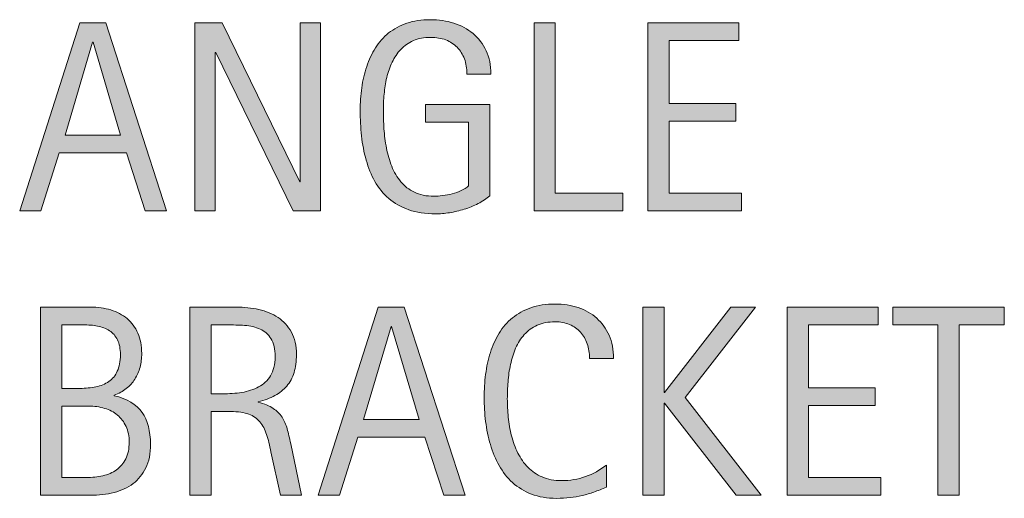
# Model space of a CAD drawing. Units: inches. Extents: x 240 to 347, y 155 to 301.
# Drawn here: x 328 to 341, y 235 to 241 of the extents above; entities that cross this region are included whole.
import ezdxf

# ---------------------------------------------------------------- set-up
doc = ezdxf.new("R2010")
doc.units = ezdxf.units.IN
doc.header["$MEASUREMENT"] = 0
doc.layers.add('CDATEXT', color=7, linetype='Continuous')

# ---------------------------------------------------------------- blocks, each defined once
blk = doc.blocks.new('block 165')
at = {"layer": 'CDATEXT'}
h = blk.add_hatch(color=250, dxfattribs=at)
h.dxf.hatch_style = 2
edge = h.paths.add_edge_path()
edge.add_spline(control_points=[(329.76, 235.31), (329.76, 235.188), (329.74, 235.087), (329.699, 235.003), (329.659, 234.92), (329.604, 234.852), (329.534, 234.799), (329.464, 234.746), (329.382, 234.707), (329.287, 234.684), (329.192, 234.66), (329.09, 234.648), (328.982, 234.648), (328.982, 234.648), (328.334, 234.648), (328.334, 234.648), (328.334, 234.648), (328.334, 237.088), (328.334, 237.088), (328.334, 237.088), (328.981, 237.088), (328.981, 237.088), (329.077, 237.088), (329.165, 237.075), (329.246, 237.051), (329.328, 237.025), (329.397, 236.988), (329.457, 236.938), (329.516, 236.888), (329.562, 236.825), (329.596, 236.75), (329.629, 236.675), (329.646, 236.587), (329.646, 236.486), (329.646, 236.425), (329.639, 236.365), (329.624, 236.309), (329.608, 236.253), (329.586, 236.201), (329.557, 236.154), (329.528, 236.107), (329.491, 236.066), (329.446, 236.031), (329.401, 235.995), (329.35, 235.967), (329.29, 235.946), (329.29, 235.946), (329.29, 235.939), (329.29, 235.939), (329.457, 235.898), (329.577, 235.825), (329.65, 235.722), (329.723, 235.617), (329.76, 235.479), (329.76, 235.31)], knot_values=[0, 0, 0, 0, 1, 1, 1, 2, 2, 2, 3, 3, 3, 4, 4, 4, 5, 5, 5, 6, 6, 6, 7, 7, 7, 8, 8, 8, 9, 9, 9, 10, 10, 10, 11, 11, 11, 12, 12, 12, 13, 13, 13, 14, 14, 14, 15, 15, 15, 16, 16, 16, 17, 17, 17, 18, 18, 18, 18], degree=3, periodic=1)
edge = h.paths.add_edge_path()
edge.add_spline(control_points=[(329.37, 236.47), (329.37, 236.548), (329.357, 236.612), (329.332, 236.663), (329.307, 236.714), (329.272, 236.753), (329.228, 236.782), (329.185, 236.811), (329.133, 236.83), (329.075, 236.842), (329.016, 236.853), (328.953, 236.857), (328.886, 236.857), (328.886, 236.857), (328.61, 236.857), (328.61, 236.857), (328.61, 236.857), (328.61, 236.034), (328.61, 236.034), (328.61, 236.034), (328.847, 236.034), (328.847, 236.034), (328.92, 236.034), (328.989, 236.041), (329.053, 236.055), (329.117, 236.067), (329.172, 236.091), (329.22, 236.123), (329.267, 236.156), (329.304, 236.2), (329.33, 236.256), (329.356, 236.312), (329.37, 236.383), (329.37, 236.47)], knot_values=[0, 0, 0, 0, 1, 1, 1, 2, 2, 2, 3, 3, 3, 4, 4, 4, 5, 5, 5, 6, 6, 6, 7, 7, 7, 8, 8, 8, 9, 9, 9, 10, 10, 10, 11, 11, 11, 11], degree=3, periodic=1)
edge = h.paths.add_edge_path()
edge.add_spline(control_points=[(329.484, 235.337), (329.484, 235.414), (329.47, 235.482), (329.443, 235.541), (329.416, 235.6), (329.378, 235.648), (329.331, 235.688), (329.283, 235.727), (329.228, 235.756), (329.165, 235.775), (329.101, 235.795), (329.033, 235.805), (328.96, 235.805), (328.96, 235.805), (328.61, 235.805), (328.61, 235.805), (328.61, 235.805), (328.61, 234.878), (328.61, 234.878), (328.61, 234.878), (328.928, 234.878), (328.928, 234.878), (329.004, 234.878), (329.075, 234.886), (329.143, 234.901), (329.21, 234.917), (329.269, 234.942), (329.32, 234.979), (329.37, 235.014), (329.41, 235.061), (329.439, 235.12), (329.469, 235.179), (329.484, 235.251), (329.484, 235.337)], knot_values=[0, 0, 0, 0, 1, 1, 1, 2, 2, 2, 3, 3, 3, 4, 4, 4, 5, 5, 5, 6, 6, 6, 7, 7, 7, 8, 8, 8, 9, 9, 9, 10, 10, 10, 11, 11, 11, 11], degree=3, periodic=1)
h = blk.add_hatch(color=250, dxfattribs=at)
h.dxf.hatch_style = 2
edge = h.paths.add_edge_path()
edge.add_spline(control_points=[(331.442, 234.648), (331.442, 234.648), (331.321, 235.211), (331.321, 235.211), (331.304, 235.295), (331.285, 235.37), (331.264, 235.435), (331.243, 235.5), (331.215, 235.555), (331.178, 235.599), (331.141, 235.643), (331.093, 235.677), (331.033, 235.699), (330.973, 235.723), (330.895, 235.734), (330.798, 235.734), (330.798, 235.734), (330.544, 235.734), (330.544, 235.734), (330.544, 235.734), (330.544, 234.648), (330.544, 234.648), (330.544, 234.648), (330.268, 234.648), (330.268, 234.648), (330.268, 234.648), (330.268, 237.088), (330.268, 237.088), (330.268, 237.088), (330.872, 237.088), (330.872, 237.088), (330.972, 237.088), (331.069, 237.077), (331.163, 237.057), (331.257, 237.036), (331.34, 237.001), (331.412, 236.954), (331.483, 236.906), (331.542, 236.843), (331.585, 236.764), (331.629, 236.685), (331.651, 236.588), (331.651, 236.473), (331.651, 236.385), (331.641, 236.307), (331.62, 236.239), (331.599, 236.172), (331.568, 236.113), (331.526, 236.064), (331.485, 236.016), (331.434, 235.975), (331.372, 235.941), (331.311, 235.908), (331.238, 235.881), (331.155, 235.86), (331.155, 235.86), (331.155, 235.854), (331.155, 235.854), (331.236, 235.833), (331.3, 235.807), (331.349, 235.774), (331.397, 235.743), (331.436, 235.705), (331.464, 235.662), (331.493, 235.618), (331.515, 235.567), (331.531, 235.511), (331.546, 235.454), (331.562, 235.389), (331.577, 235.316), (331.577, 235.316), (331.718, 234.648), (331.718, 234.648), (331.718, 234.648), (331.442, 234.648), (331.442, 234.648)], knot_values=[0, 0, 0, 0, 1, 1, 1, 2, 2, 2, 3, 3, 3, 4, 4, 4, 5, 5, 5, 6, 6, 6, 7, 7, 7, 8, 8, 8, 9, 9, 9, 10, 10, 10, 11, 11, 11, 12, 12, 12, 13, 13, 13, 14, 14, 14, 15, 15, 15, 16, 16, 16, 17, 17, 17, 18, 18, 18, 19, 19, 19, 20, 20, 20, 21, 21, 21, 22, 22, 22, 23, 23, 23, 24, 24, 24, 25, 25, 25, 25], degree=3, periodic=1)
edge = h.paths.add_edge_path()
edge.add_spline(control_points=[(331.375, 236.443), (331.375, 236.545), (331.357, 236.623), (331.321, 236.68), (331.285, 236.735), (331.238, 236.776), (331.18, 236.803), (331.121, 236.829), (331.054, 236.845), (330.979, 236.851), (330.904, 236.855), (330.828, 236.857), (330.75, 236.857), (330.75, 236.857), (330.544, 236.857), (330.544, 236.857), (330.544, 236.857), (330.544, 235.964), (330.544, 235.964), (330.544, 235.964), (330.696, 235.964), (330.696, 235.964), (330.779, 235.964), (330.861, 235.97), (330.942, 235.981), (331.023, 235.994), (331.096, 236.018), (331.16, 236.052), (331.224, 236.086), (331.275, 236.135), (331.315, 236.197), (331.354, 236.261), (331.375, 236.343), (331.375, 236.443)], knot_values=[0, 0, 0, 0, 1, 1, 1, 2, 2, 2, 3, 3, 3, 4, 4, 4, 5, 5, 5, 6, 6, 6, 7, 7, 7, 8, 8, 8, 9, 9, 9, 10, 10, 10, 11, 11, 11, 11], degree=3, periodic=1)
h = blk.add_hatch(color=250, dxfattribs=at)
h.dxf.hatch_style = 2
h.paths.add_polyline_path([(333.561, 234.648), (333.315, 235.401), (332.446, 235.401), (332.209, 234.648), (331.933, 234.648), (332.711, 237.088), (333.048, 237.088), (333.835, 234.648)])
h.paths.add_polyline_path([(332.884, 236.837), (332.877, 236.837), (332.52, 235.631), (333.241, 235.631)])
h = blk.add_hatch(color=250, dxfattribs=at)
h.dxf.hatch_style = 2
edge = h.paths.add_edge_path()
edge.add_spline(control_points=[(335.448, 236.423), (335.448, 236.491), (335.438, 236.554), (335.418, 236.612), (335.398, 236.67), (335.369, 236.72), (335.331, 236.762), (335.292, 236.804), (335.246, 236.837), (335.19, 236.861), (335.135, 236.886), (335.072, 236.897), (335.002, 236.897), (334.912, 236.897), (334.834, 236.883), (334.77, 236.853), (334.705, 236.822), (334.649, 236.782), (334.603, 236.731), (334.557, 236.681), (334.52, 236.622), (334.491, 236.556), (334.463, 236.488), (334.441, 236.418), (334.425, 236.344), (334.409, 236.27), (334.397, 236.194), (334.392, 236.117), (334.386, 236.041), (334.383, 235.968), (334.383, 235.899), (334.383, 235.823), (334.387, 235.744), (334.396, 235.661), (334.403, 235.579), (334.417, 235.499), (334.438, 235.42), (334.458, 235.341), (334.485, 235.267), (334.52, 235.196), (334.554, 235.126), (334.598, 235.064), (334.649, 235.011), (334.701, 234.958), (334.763, 234.916), (334.835, 234.885), (334.907, 234.854), (334.991, 234.838), (335.087, 234.838), (335.194, 234.838), (335.297, 234.855), (335.395, 234.89), (335.494, 234.924), (335.584, 234.974), (335.667, 235.04), (335.667, 235.04), (335.667, 234.754), (335.667, 234.754), (335.611, 234.729), (335.557, 234.708), (335.506, 234.689), (335.455, 234.672), (335.404, 234.656), (335.354, 234.645), (335.303, 234.632), (335.25, 234.623), (335.196, 234.617), (335.142, 234.611), (335.083, 234.608), (335.02, 234.608), (334.898, 234.608), (334.79, 234.627), (334.696, 234.663), (334.603, 234.699), (334.521, 234.749), (334.451, 234.812), (334.382, 234.874), (334.324, 234.948), (334.277, 235.033), (334.23, 235.118), (334.193, 235.209), (334.164, 235.306), (334.135, 235.402), (334.114, 235.503), (334.102, 235.606), (334.089, 235.71), (334.083, 235.812), (334.083, 235.914), (334.083, 236.015), (334.089, 236.115), (334.102, 236.215), (334.114, 236.314), (334.135, 236.409), (334.164, 236.499), (334.193, 236.589), (334.23, 236.672), (334.276, 236.748), (334.322, 236.825), (334.379, 236.892), (334.448, 236.947), (334.517, 237.004), (334.596, 237.048), (334.688, 237.08), (334.779, 237.111), (334.884, 237.127), (335.003, 237.127), (335.111, 237.127), (335.211, 237.111), (335.303, 237.081), (335.396, 237.05), (335.475, 237.004), (335.542, 236.943), (335.609, 236.883), (335.663, 236.809), (335.701, 236.722), (335.74, 236.634), (335.759, 236.534), (335.759, 236.423), (335.759, 236.423), (335.448, 236.423), (335.448, 236.423)], knot_values=[0, 0, 0, 0, 1, 1, 1, 2, 2, 2, 3, 3, 3, 4, 4, 4, 5, 5, 5, 6, 6, 6, 7, 7, 7, 8, 8, 8, 9, 9, 9, 10, 10, 10, 11, 11, 11, 12, 12, 12, 13, 13, 13, 14, 14, 14, 15, 15, 15, 16, 16, 16, 17, 17, 17, 18, 18, 18, 19, 19, 19, 20, 20, 20, 21, 21, 21, 22, 22, 22, 23, 23, 23, 24, 24, 24, 25, 25, 25, 26, 26, 26, 27, 27, 27, 28, 28, 28, 29, 29, 29, 30, 30, 30, 31, 31, 31, 32, 32, 32, 33, 33, 33, 34, 34, 34, 35, 35, 35, 36, 36, 36, 37, 37, 37, 38, 38, 38, 39, 39, 39, 40, 40, 40, 40], degree=3, periodic=1)
h = blk.add_hatch(color=250, dxfattribs=at)
h.dxf.hatch_style = 2
h.paths.add_polyline_path([(337.346, 234.648), (336.421, 235.843), (336.414, 235.843), (336.414, 234.648), (336.138, 234.648), (336.138, 237.088), (336.414, 237.088), (336.414, 235.981), (336.421, 235.981), (337.277, 237.088), (337.598, 237.088), (336.687, 235.917), (337.672, 234.648)])
h = blk.add_hatch(color=250, dxfattribs=at)
h.dxf.hatch_style = 2
h.paths.add_polyline_path([(338.008, 234.648), (338.008, 237.088), (339.188, 237.088), (339.188, 236.857), (338.284, 236.857), (338.284, 236.041), (339.147, 236.041), (339.147, 235.812), (338.284, 235.812), (338.284, 234.878), (339.221, 234.878), (339.221, 234.648)])
h = blk.add_hatch(color=250, dxfattribs=at)
h.dxf.hatch_style = 2
h.paths.add_polyline_path([(340.239, 236.857), (340.239, 234.648), (339.963, 234.648), (339.963, 236.857), (339.379, 236.857), (339.379, 237.088), (340.822, 237.088), (340.822, 236.857)])
at = {"layer": 'CDATEXT', "lineweight": 0}
for points in [[(333.561, 234.648), (333.315, 235.401), (332.446, 235.401), (332.209, 234.648), (331.933, 234.648), (332.711, 237.088), (333.048, 237.088), (333.835, 234.648), (333.561, 234.648)], [(337.346, 234.648), (336.421, 235.843), (336.414, 235.843), (336.414, 234.648), (336.138, 234.648), (336.138, 237.088), (336.414, 237.088), (336.414, 235.981), (336.421, 235.981), (337.277, 237.088), (337.598, 237.088), (336.687, 235.917), (337.672, 234.648), (337.346, 234.648)], [(338.008, 234.648), (338.008, 237.088), (339.188, 237.088), (339.188, 236.857), (338.284, 236.857), (338.284, 236.041), (339.147, 236.041), (339.147, 235.812), (338.284, 235.812), (338.284, 234.878), (339.221, 234.878), (339.221, 234.648), (338.008, 234.648)], [(340.239, 236.857), (340.239, 234.648), (339.963, 234.648), (339.963, 236.857), (339.379, 236.857), (339.379, 237.088), (340.822, 237.088), (340.822, 236.857), (340.239, 236.857)], [(332.884, 236.837), (332.877, 236.837), (332.52, 235.631), (333.241, 235.631), (332.884, 236.837)]]:
    blk.add_lwpolyline(points, dxfattribs=at)
for points, knots in [([(329.76, 235.31), (329.76, 235.188), (329.74, 235.087), (329.699, 235.003), (329.659, 234.92), (329.604, 234.852), (329.534, 234.799), (329.464, 234.746), (329.382, 234.707), (329.287, 234.684), (329.192, 234.66), (329.09, 234.648), (328.982, 234.648), (328.982, 234.648), (328.334, 234.648), (328.334, 234.648), (328.334, 234.648), (328.334, 237.088), (328.334, 237.088), (328.334, 237.088), (328.981, 237.088), (328.981, 237.088), (329.077, 237.088), (329.165, 237.075), (329.246, 237.051), (329.328, 237.025), (329.397, 236.988), (329.457, 236.938), (329.516, 236.888), (329.562, 236.825), (329.596, 236.75), (329.629, 236.675), (329.646, 236.587), (329.646, 236.486), (329.646, 236.425), (329.639, 236.365), (329.624, 236.309), (329.608, 236.253), (329.586, 236.201), (329.557, 236.154), (329.528, 236.107), (329.491, 236.066), (329.446, 236.031), (329.401, 235.995), (329.35, 235.967), (329.29, 235.946), (329.29, 235.946), (329.29, 235.939), (329.29, 235.939), (329.457, 235.898), (329.577, 235.825), (329.65, 235.722), (329.723, 235.617), (329.76, 235.479), (329.76, 235.31)], [0, 0, 0, 0, 1, 1, 1, 2, 2, 2, 3, 3, 3, 4, 4, 4, 5, 5, 5, 6, 6, 6, 7, 7, 7, 8, 8, 8, 9, 9, 9, 10, 10, 10, 11, 11, 11, 12, 12, 12, 13, 13, 13, 14, 14, 14, 15, 15, 15, 16, 16, 16, 17, 17, 17, 18, 18, 18, 18]), ([(331.442, 234.648), (331.442, 234.648), (331.321, 235.211), (331.321, 235.211), (331.304, 235.295), (331.285, 235.37), (331.264, 235.435), (331.243, 235.5), (331.215, 235.555), (331.178, 235.599), (331.141, 235.643), (331.093, 235.677), (331.033, 235.699), (330.973, 235.723), (330.895, 235.734), (330.798, 235.734), (330.798, 235.734), (330.544, 235.734), (330.544, 235.734), (330.544, 235.734), (330.544, 234.648), (330.544, 234.648), (330.544, 234.648), (330.268, 234.648), (330.268, 234.648), (330.268, 234.648), (330.268, 237.088), (330.268, 237.088), (330.268, 237.088), (330.872, 237.088), (330.872, 237.088), (330.972, 237.088), (331.069, 237.077), (331.163, 237.057), (331.257, 237.036), (331.34, 237.001), (331.412, 236.954), (331.483, 236.906), (331.542, 236.843), (331.585, 236.764), (331.629, 236.685), (331.651, 236.588), (331.651, 236.473), (331.651, 236.385), (331.641, 236.307), (331.62, 236.239), (331.599, 236.172), (331.568, 236.113), (331.526, 236.064), (331.485, 236.016), (331.434, 235.975), (331.372, 235.941), (331.311, 235.908), (331.238, 235.881), (331.155, 235.86), (331.155, 235.86), (331.155, 235.854), (331.155, 235.854), (331.236, 235.833), (331.3, 235.807), (331.349, 235.774), (331.397, 235.743), (331.436, 235.705), (331.464, 235.662), (331.493, 235.618), (331.515, 235.567), (331.531, 235.511), (331.546, 235.454), (331.562, 235.389), (331.577, 235.316), (331.577, 235.316), (331.718, 234.648), (331.718, 234.648), (331.718, 234.648), (331.442, 234.648), (331.442, 234.648)], [0, 0, 0, 0, 1, 1, 1, 2, 2, 2, 3, 3, 3, 4, 4, 4, 5, 5, 5, 6, 6, 6, 7, 7, 7, 8, 8, 8, 9, 9, 9, 10, 10, 10, 11, 11, 11, 12, 12, 12, 13, 13, 13, 14, 14, 14, 15, 15, 15, 16, 16, 16, 17, 17, 17, 18, 18, 18, 19, 19, 19, 20, 20, 20, 21, 21, 21, 22, 22, 22, 23, 23, 23, 24, 24, 24, 25, 25, 25, 25]), ([(335.448, 236.423), (335.448, 236.491), (335.438, 236.554), (335.418, 236.612), (335.398, 236.67), (335.369, 236.72), (335.331, 236.762), (335.292, 236.804), (335.246, 236.837), (335.19, 236.861), (335.135, 236.886), (335.072, 236.897), (335.002, 236.897), (334.912, 236.897), (334.834, 236.883), (334.77, 236.853), (334.705, 236.822), (334.649, 236.782), (334.603, 236.731), (334.557, 236.681), (334.52, 236.622), (334.491, 236.556), (334.463, 236.488), (334.441, 236.418), (334.425, 236.344), (334.409, 236.27), (334.397, 236.194), (334.392, 236.117), (334.386, 236.041), (334.383, 235.968), (334.383, 235.899), (334.383, 235.823), (334.387, 235.744), (334.396, 235.661), (334.403, 235.579), (334.417, 235.499), (334.438, 235.42), (334.458, 235.341), (334.485, 235.267), (334.52, 235.196), (334.554, 235.126), (334.598, 235.064), (334.649, 235.011), (334.701, 234.958), (334.763, 234.916), (334.835, 234.885), (334.907, 234.854), (334.991, 234.838), (335.087, 234.838), (335.194, 234.838), (335.297, 234.855), (335.395, 234.89), (335.494, 234.924), (335.584, 234.974), (335.667, 235.04), (335.667, 235.04), (335.667, 234.754), (335.667, 234.754), (335.611, 234.729), (335.557, 234.708), (335.506, 234.689), (335.455, 234.672), (335.404, 234.656), (335.354, 234.645), (335.303, 234.632), (335.25, 234.623), (335.196, 234.617), (335.142, 234.611), (335.083, 234.608), (335.02, 234.608), (334.898, 234.608), (334.79, 234.627), (334.696, 234.663), (334.603, 234.699), (334.521, 234.749), (334.451, 234.812), (334.382, 234.874), (334.324, 234.948), (334.277, 235.033), (334.23, 235.118), (334.193, 235.209), (334.164, 235.306), (334.135, 235.402), (334.114, 235.503), (334.102, 235.606), (334.089, 235.71), (334.083, 235.812), (334.083, 235.914), (334.083, 236.015), (334.089, 236.115), (334.102, 236.215), (334.114, 236.314), (334.135, 236.409), (334.164, 236.499), (334.193, 236.589), (334.23, 236.672), (334.276, 236.748), (334.322, 236.825), (334.379, 236.892), (334.448, 236.947), (334.517, 237.004), (334.596, 237.048), (334.688, 237.08), (334.779, 237.111), (334.884, 237.127), (335.003, 237.127), (335.111, 237.127), (335.211, 237.111), (335.303, 237.081), (335.396, 237.05), (335.475, 237.004), (335.542, 236.943), (335.609, 236.883), (335.663, 236.809), (335.701, 236.722), (335.74, 236.634), (335.759, 236.534), (335.759, 236.423), (335.759, 236.423), (335.448, 236.423), (335.448, 236.423)], [0, 0, 0, 0, 1, 1, 1, 2, 2, 2, 3, 3, 3, 4, 4, 4, 5, 5, 5, 6, 6, 6, 7, 7, 7, 8, 8, 8, 9, 9, 9, 10, 10, 10, 11, 11, 11, 12, 12, 12, 13, 13, 13, 14, 14, 14, 15, 15, 15, 16, 16, 16, 17, 17, 17, 18, 18, 18, 19, 19, 19, 20, 20, 20, 21, 21, 21, 22, 22, 22, 23, 23, 23, 24, 24, 24, 25, 25, 25, 26, 26, 26, 27, 27, 27, 28, 28, 28, 29, 29, 29, 30, 30, 30, 31, 31, 31, 32, 32, 32, 33, 33, 33, 34, 34, 34, 35, 35, 35, 36, 36, 36, 37, 37, 37, 38, 38, 38, 39, 39, 39, 40, 40, 40, 40]), ([(329.37, 236.47), (329.37, 236.548), (329.357, 236.612), (329.332, 236.663), (329.307, 236.714), (329.272, 236.753), (329.228, 236.782), (329.185, 236.811), (329.133, 236.83), (329.075, 236.842), (329.016, 236.853), (328.953, 236.857), (328.886, 236.857), (328.886, 236.857), (328.61, 236.857), (328.61, 236.857), (328.61, 236.857), (328.61, 236.034), (328.61, 236.034), (328.61, 236.034), (328.847, 236.034), (328.847, 236.034), (328.92, 236.034), (328.989, 236.041), (329.053, 236.055), (329.117, 236.067), (329.172, 236.091), (329.22, 236.123), (329.267, 236.156), (329.304, 236.2), (329.33, 236.256), (329.356, 236.312), (329.37, 236.383), (329.37, 236.47)], [0, 0, 0, 0, 1, 1, 1, 2, 2, 2, 3, 3, 3, 4, 4, 4, 5, 5, 5, 6, 6, 6, 7, 7, 7, 8, 8, 8, 9, 9, 9, 10, 10, 10, 11, 11, 11, 11]), ([(331.375, 236.443), (331.375, 236.545), (331.357, 236.623), (331.321, 236.68), (331.285, 236.735), (331.238, 236.776), (331.18, 236.803), (331.121, 236.829), (331.054, 236.845), (330.979, 236.851), (330.904, 236.855), (330.828, 236.857), (330.75, 236.857), (330.75, 236.857), (330.544, 236.857), (330.544, 236.857), (330.544, 236.857), (330.544, 235.964), (330.544, 235.964), (330.544, 235.964), (330.696, 235.964), (330.696, 235.964), (330.779, 235.964), (330.861, 235.97), (330.942, 235.981), (331.023, 235.994), (331.096, 236.018), (331.16, 236.052), (331.224, 236.086), (331.275, 236.135), (331.315, 236.197), (331.354, 236.261), (331.375, 236.343), (331.375, 236.443)], [0, 0, 0, 0, 1, 1, 1, 2, 2, 2, 3, 3, 3, 4, 4, 4, 5, 5, 5, 6, 6, 6, 7, 7, 7, 8, 8, 8, 9, 9, 9, 10, 10, 10, 11, 11, 11, 11]), ([(329.484, 235.337), (329.484, 235.414), (329.47, 235.482), (329.443, 235.541), (329.416, 235.6), (329.378, 235.648), (329.331, 235.688), (329.283, 235.727), (329.228, 235.756), (329.165, 235.775), (329.101, 235.795), (329.033, 235.805), (328.96, 235.805), (328.96, 235.805), (328.61, 235.805), (328.61, 235.805), (328.61, 235.805), (328.61, 234.878), (328.61, 234.878), (328.61, 234.878), (328.928, 234.878), (328.928, 234.878), (329.004, 234.878), (329.075, 234.886), (329.143, 234.901), (329.21, 234.917), (329.269, 234.942), (329.32, 234.979), (329.37, 235.014), (329.41, 235.061), (329.439, 235.12), (329.469, 235.179), (329.484, 235.251), (329.484, 235.337)], [0, 0, 0, 0, 1, 1, 1, 2, 2, 2, 3, 3, 3, 4, 4, 4, 5, 5, 5, 6, 6, 6, 7, 7, 7, 8, 8, 8, 9, 9, 9, 10, 10, 10, 11, 11, 11, 11])]:
    blk.add_open_spline(points, degree=3, knots=knots, dxfattribs=at)
blk = doc.blocks.new('block 164')
at = {"layer": 'CDATEXT'}
blk.add_blockref('block 165', (0, 0), dxfattribs=at)
blk = doc.blocks.new('block 167')
at = {"layer": 'CDATEXT'}
h = blk.add_hatch(color=250, dxfattribs=at)
h.dxf.hatch_style = 2
h.paths.add_polyline_path([(329.692, 238.336), (329.447, 239.089), (328.578, 239.089), (328.341, 238.336), (328.065, 238.336), (328.843, 240.775), (329.18, 240.775), (329.967, 238.336)])
h.paths.add_polyline_path([(329.016, 240.524), (329.009, 240.524), (328.652, 239.318), (329.373, 239.318)])
h = blk.add_hatch(color=250, dxfattribs=at)
h.dxf.hatch_style = 2
h.paths.add_polyline_path([(331.608, 238.336), (330.605, 240.39), (330.598, 240.39), (330.598, 238.336), (330.335, 238.336), (330.335, 240.775), (330.689, 240.775), (331.694, 238.714), (331.701, 238.714), (331.701, 240.775), (331.961, 240.775), (331.961, 238.336)])
h = blk.add_hatch(color=250, dxfattribs=at)
h.dxf.hatch_style = 2
edge = h.paths.add_edge_path()
edge.add_spline(control_points=[(333.859, 240.11), (333.859, 240.182), (333.849, 240.247), (333.827, 240.306), (333.805, 240.364), (333.773, 240.414), (333.733, 240.456), (333.693, 240.497), (333.644, 240.529), (333.585, 240.552), (333.527, 240.574), (333.462, 240.585), (333.389, 240.585), (333.304, 240.585), (333.229, 240.571), (333.166, 240.543), (333.103, 240.515), (333.048, 240.477), (333.003, 240.429), (332.958, 240.381), (332.92, 240.325), (332.891, 240.263), (332.861, 240.2), (332.838, 240.134), (332.821, 240.063), (332.805, 239.993), (332.793, 239.922), (332.787, 239.849), (332.78, 239.775), (332.777, 239.705), (332.777, 239.637), (332.777, 239.562), (332.78, 239.484), (332.785, 239.4), (332.79, 239.315), (332.801, 239.232), (332.817, 239.15), (332.833, 239.068), (332.856, 238.989), (332.885, 238.914), (332.915, 238.838), (332.954, 238.771), (333.002, 238.714), (333.05, 238.656), (333.109, 238.61), (333.179, 238.577), (333.249, 238.543), (333.333, 238.525), (333.431, 238.525), (333.465, 238.525), (333.503, 238.528), (333.545, 238.533), (333.586, 238.539), (333.627, 238.547), (333.668, 238.557), (333.709, 238.567), (333.749, 238.581), (333.786, 238.598), (333.823, 238.614), (333.855, 238.635), (333.882, 238.659), (333.882, 238.659), (333.882, 239.485), (333.882, 239.485), (333.882, 239.485), (333.323, 239.485), (333.323, 239.485), (333.323, 239.485), (333.323, 239.715), (333.323, 239.715), (333.323, 239.715), (334.156, 239.715), (334.156, 239.715), (334.156, 239.715), (334.156, 238.531), (334.156, 238.531), (334.113, 238.493), (334.062, 238.459), (334.004, 238.43), (333.947, 238.4), (333.887, 238.376), (333.824, 238.356), (333.761, 238.337), (333.698, 238.322), (333.634, 238.312), (333.57, 238.302), (333.51, 238.296), (333.454, 238.296), (333.321, 238.296), (333.205, 238.314), (333.105, 238.35), (333.005, 238.386), (332.919, 238.435), (332.846, 238.496), (332.774, 238.559), (332.714, 238.632), (332.667, 238.718), (332.62, 238.803), (332.582, 238.895), (332.554, 238.994), (332.525, 239.094), (332.506, 239.198), (332.494, 239.308), (332.482, 239.417), (332.477, 239.527), (332.477, 239.638), (332.477, 239.736), (332.483, 239.834), (332.497, 239.931), (332.51, 240.027), (332.531, 240.119), (332.561, 240.206), (332.59, 240.293), (332.628, 240.374), (332.674, 240.449), (332.721, 240.523), (332.778, 240.588), (332.845, 240.642), (332.913, 240.696), (332.991, 240.738), (333.08, 240.769), (333.169, 240.8), (333.271, 240.814), (333.387, 240.814), (333.494, 240.814), (333.595, 240.8), (333.689, 240.769), (333.785, 240.738), (333.868, 240.693), (333.939, 240.634), (334.01, 240.573), (334.067, 240.5), (334.108, 240.412), (334.149, 240.325), (334.17, 240.225), (334.17, 240.11), (334.17, 240.11), (333.859, 240.11), (333.859, 240.11)], knot_values=[0, 0, 0, 0, 1, 1, 1, 2, 2, 2, 3, 3, 3, 4, 4, 4, 5, 5, 5, 6, 6, 6, 7, 7, 7, 8, 8, 8, 9, 9, 9, 10, 10, 10, 11, 11, 11, 12, 12, 12, 13, 13, 13, 14, 14, 14, 15, 15, 15, 16, 16, 16, 17, 17, 17, 18, 18, 18, 19, 19, 19, 20, 20, 20, 21, 21, 21, 22, 22, 22, 23, 23, 23, 24, 24, 24, 25, 25, 25, 26, 26, 26, 27, 27, 27, 28, 28, 28, 29, 29, 29, 30, 30, 30, 31, 31, 31, 32, 32, 32, 33, 33, 33, 34, 34, 34, 35, 35, 35, 36, 36, 36, 37, 37, 37, 38, 38, 38, 39, 39, 39, 40, 40, 40, 41, 41, 41, 42, 42, 42, 43, 43, 43, 44, 44, 44, 45, 45, 45, 46, 46, 46, 46], degree=3, periodic=1)
h = blk.add_hatch(color=250, dxfattribs=at)
h.dxf.hatch_style = 2
h.paths.add_polyline_path([(334.729, 238.336), (334.729, 240.775), (335.005, 240.775), (335.005, 238.565), (335.878, 238.565), (335.878, 238.336)])
h = blk.add_hatch(color=250, dxfattribs=at)
h.dxf.hatch_style = 2
h.paths.add_polyline_path([(336.203, 238.336), (336.203, 240.775), (337.384, 240.775), (337.384, 240.545), (336.479, 240.545), (336.479, 239.729), (337.342, 239.729), (337.342, 239.499), (336.479, 239.499), (336.479, 238.565), (337.417, 238.565), (337.417, 238.336)])
at = {"layer": 'CDATEXT', "lineweight": 0}
for points in [[(329.692, 238.336), (329.447, 239.089), (328.578, 239.089), (328.341, 238.336), (328.065, 238.336), (328.843, 240.775), (329.18, 240.775), (329.967, 238.336), (329.692, 238.336)], [(331.608, 238.336), (330.605, 240.39), (330.598, 240.39), (330.598, 238.336), (330.335, 238.336), (330.335, 240.775), (330.689, 240.775), (331.694, 238.714), (331.701, 238.714), (331.701, 240.775), (331.961, 240.775), (331.961, 238.336), (331.608, 238.336)], [(334.729, 238.336), (334.729, 240.775), (335.005, 240.775), (335.005, 238.565), (335.878, 238.565), (335.878, 238.336), (334.729, 238.336)], [(336.203, 238.336), (336.203, 240.775), (337.384, 240.775), (337.384, 240.545), (336.479, 240.545), (336.479, 239.729), (337.342, 239.729), (337.342, 239.499), (336.479, 239.499), (336.479, 238.565), (337.417, 238.565), (337.417, 238.336), (336.203, 238.336)], [(329.016, 240.524), (329.009, 240.524), (328.652, 239.318), (329.373, 239.318), (329.016, 240.524)]]:
    blk.add_lwpolyline(points, dxfattribs=at)
blk.add_open_spline([(333.859, 240.11), (333.859, 240.182), (333.849, 240.247), (333.827, 240.306), (333.805, 240.364), (333.773, 240.414), (333.733, 240.456), (333.693, 240.497), (333.644, 240.529), (333.585, 240.552), (333.527, 240.574), (333.462, 240.585), (333.389, 240.585), (333.304, 240.585), (333.229, 240.571), (333.166, 240.543), (333.103, 240.515), (333.048, 240.477), (333.003, 240.429), (332.958, 240.381), (332.92, 240.325), (332.891, 240.263), (332.861, 240.2), (332.838, 240.134), (332.821, 240.063), (332.805, 239.993), (332.793, 239.922), (332.787, 239.849), (332.78, 239.775), (332.777, 239.705), (332.777, 239.637), (332.777, 239.562), (332.78, 239.484), (332.785, 239.4), (332.79, 239.315), (332.801, 239.232), (332.817, 239.15), (332.833, 239.068), (332.856, 238.989), (332.885, 238.914), (332.915, 238.838), (332.954, 238.771), (333.002, 238.714), (333.05, 238.656), (333.109, 238.61), (333.179, 238.577), (333.249, 238.543), (333.333, 238.525), (333.431, 238.525), (333.465, 238.525), (333.503, 238.528), (333.545, 238.533), (333.586, 238.539), (333.627, 238.547), (333.668, 238.557), (333.709, 238.567), (333.749, 238.581), (333.786, 238.598), (333.823, 238.614), (333.855, 238.635), (333.882, 238.659), (333.882, 238.659), (333.882, 239.485), (333.882, 239.485), (333.882, 239.485), (333.323, 239.485), (333.323, 239.485), (333.323, 239.485), (333.323, 239.715), (333.323, 239.715), (333.323, 239.715), (334.156, 239.715), (334.156, 239.715), (334.156, 239.715), (334.156, 238.531), (334.156, 238.531), (334.113, 238.493), (334.062, 238.459), (334.004, 238.43), (333.947, 238.4), (333.887, 238.376), (333.824, 238.356), (333.761, 238.337), (333.698, 238.322), (333.634, 238.312), (333.57, 238.302), (333.51, 238.296), (333.454, 238.296), (333.321, 238.296), (333.205, 238.314), (333.105, 238.35), (333.005, 238.386), (332.919, 238.435), (332.846, 238.496), (332.774, 238.559), (332.714, 238.632), (332.667, 238.718), (332.62, 238.803), (332.582, 238.895), (332.554, 238.994), (332.525, 239.094), (332.506, 239.198), (332.494, 239.308), (332.482, 239.417), (332.477, 239.527), (332.477, 239.638), (332.477, 239.736), (332.483, 239.834), (332.497, 239.931), (332.51, 240.027), (332.531, 240.119), (332.561, 240.206), (332.59, 240.293), (332.628, 240.374), (332.674, 240.449), (332.721, 240.523), (332.778, 240.588), (332.845, 240.642), (332.913, 240.696), (332.991, 240.738), (333.08, 240.769), (333.169, 240.8), (333.271, 240.814), (333.387, 240.814), (333.494, 240.814), (333.595, 240.8), (333.689, 240.769), (333.785, 240.738), (333.868, 240.693), (333.939, 240.634), (334.01, 240.573), (334.067, 240.5), (334.108, 240.412), (334.149, 240.325), (334.17, 240.225), (334.17, 240.11), (334.17, 240.11), (333.859, 240.11), (333.859, 240.11)], degree=3, knots=[0, 0, 0, 0, 1, 1, 1, 2, 2, 2, 3, 3, 3, 4, 4, 4, 5, 5, 5, 6, 6, 6, 7, 7, 7, 8, 8, 8, 9, 9, 9, 10, 10, 10, 11, 11, 11, 12, 12, 12, 13, 13, 13, 14, 14, 14, 15, 15, 15, 16, 16, 16, 17, 17, 17, 18, 18, 18, 19, 19, 19, 20, 20, 20, 21, 21, 21, 22, 22, 22, 23, 23, 23, 24, 24, 24, 25, 25, 25, 26, 26, 26, 27, 27, 27, 28, 28, 28, 29, 29, 29, 30, 30, 30, 31, 31, 31, 32, 32, 32, 33, 33, 33, 34, 34, 34, 35, 35, 35, 36, 36, 36, 37, 37, 37, 38, 38, 38, 39, 39, 39, 40, 40, 40, 41, 41, 41, 42, 42, 42, 43, 43, 43, 44, 44, 44, 45, 45, 45, 46, 46, 46, 46], dxfattribs=at)
blk = doc.blocks.new('block 166')
at = {"layer": 'CDATEXT'}
blk.add_blockref('block 167', (0, 0), dxfattribs=at)

msp = doc.modelspace()

# ---------------------------------------------------------------- block references
at = {"layer": 'CDATEXT'}
for name in ['block 166', 'block 164']:
    msp.add_blockref(name, (0, 0), dxfattribs=at)

doc.saveas('drawing.dxf')
